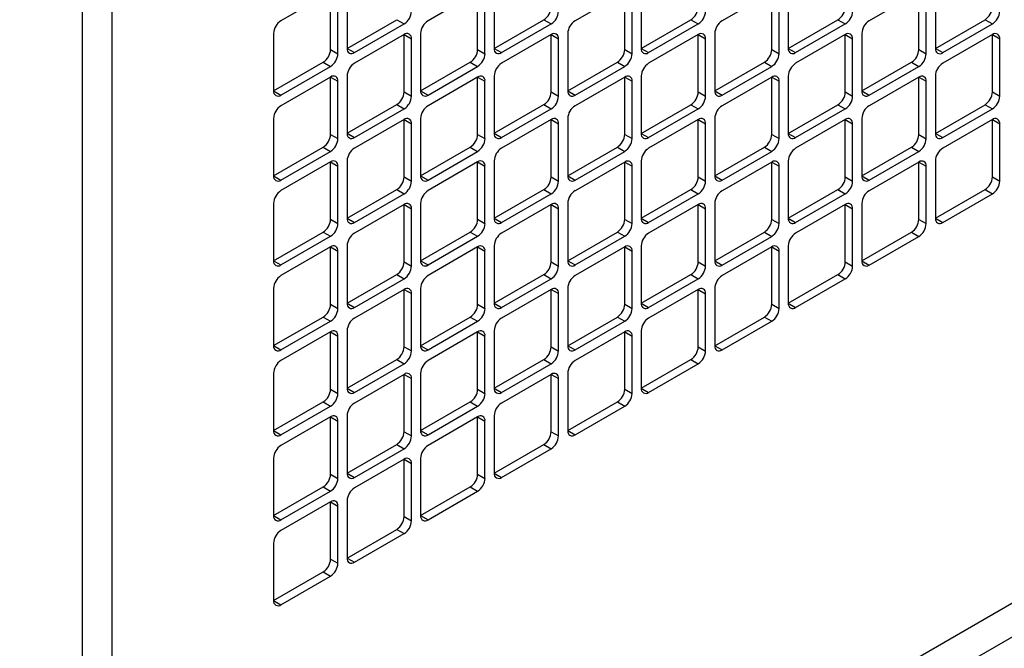
# Model space of a CAD drawing. Units: inches. Extents: x 0.4 to 16.6, y 0.2 to 10.8.
# Drawn here: x 3 to 3.7, y 1.4 to 1.8 of the extents above; entities that cross this region are included whole.
import ezdxf

# ---------------------------------------------------------------- set-up
doc = ezdxf.new("R2010")
doc.units = ezdxf.units.IN
doc.header["$MEASUREMENT"] = 0

msp = doc.modelspace()

# ---------------------------------------------------------------- linework, layer by layer
at = {"color": 7, "linetype": 'Continuous', "lineweight": 25}
for p, q in [((3.0616, 1.05537), (3.0616, 2.77685)), ((3.08046, 2.77685), (3.08046, 1.05537)), ((3.23131, 1.78066), (3.23131, 1.74391)), ((3.32559, 1.78065), (3.32559, 1.74391)), ((3.41987, 1.78064), (3.41987, 1.7439)), ((3.51415, 1.78063), (3.51415, 1.74389)), ((3.60843, 1.78062), (3.60843, 1.74388)), ((3.2207, 1.77998), (3.18888, 1.76161)), ((3.2207, 1.74323), (3.2207, 1.77998)), ((3.22541, 1.74051), (3.22541, 1.77726)), ((3.31498, 1.77997), (3.28316, 1.7616)), ((3.31498, 1.74323), (3.31498, 1.77997)), ((3.31969, 1.7405), (3.31969, 1.77725)), ((3.40926, 1.77996), (3.37744, 1.76159)), ((3.40926, 1.74322), (3.40926, 1.77996)), ((3.41398, 1.7405), (3.41398, 1.77724)), ((3.50354, 1.77995), (3.47172, 1.76158)), ((3.50354, 1.74321), (3.50354, 1.77995)), ((3.50826, 1.74049), (3.50826, 1.77723)), ((3.59782, 1.77994), (3.566, 1.76157)), ((3.59782, 1.7432), (3.59782, 1.77994)), ((3.60254, 1.74048), (3.60254, 1.77722)), ((3.23131, 1.74391), (3.26313, 1.76228)), ((3.26313, 1.76228), (3.26784, 1.75956)), ((3.32559, 1.7439), (3.35741, 1.76227)), ((3.35741, 1.76227), (3.36212, 1.75955)), ((3.41987, 1.7439), (3.45169, 1.76227)), ((3.45169, 1.76227), (3.4564, 1.75954)), ((3.51415, 1.74389), (3.54597, 1.76226)), ((3.54597, 1.76226), (3.55068, 1.75953)), ((3.60843, 1.74388), (3.64025, 1.76225)), ((3.64025, 1.76225), (3.64496, 1.75953)), ((3.23602, 1.74119), (3.26784, 1.75956)), ((3.3303, 1.74118), (3.36212, 1.75955)), ((3.42458, 1.74117), (3.4564, 1.75954)), ((3.51886, 1.74117), (3.55068, 1.75953)), ((3.61314, 1.74116), (3.64496, 1.75953)), ((3.18417, 1.75345), (3.18417, 1.7167)), ((3.26784, 1.75276), (3.23602, 1.73439)), ((3.26784, 1.71601), (3.26784, 1.75276)), ((3.26784, 1.75276), (3.27255, 1.75003)), ((3.27255, 1.71329), (3.27255, 1.75003)), ((3.27845, 1.75344), (3.27845, 1.71669)), ((3.36212, 1.75275), (3.3303, 1.73438)), ((3.36212, 1.716), (3.36212, 1.75275)), ((3.36212, 1.75275), (3.36683, 1.75003)), ((3.36683, 1.71328), (3.36683, 1.75003)), ((3.37273, 1.75343), (3.37273, 1.71668)), ((3.4564, 1.75274), (3.42458, 1.73437)), ((3.4564, 1.71599), (3.4564, 1.75274)), ((3.4564, 1.75274), (3.46112, 1.75002)), ((3.46112, 1.71327), (3.46112, 1.75002)), ((3.46701, 1.75342), (3.46701, 1.71667)), ((3.55068, 1.75273), (3.51886, 1.73436)), ((3.55068, 1.71599), (3.55068, 1.75273)), ((3.55068, 1.75273), (3.5554, 1.75001)), ((3.5554, 1.71326), (3.5554, 1.75001)), ((3.56129, 1.75341), (3.56129, 1.71667)), ((3.64496, 1.75272), (3.61314, 1.73435)), ((3.64496, 1.71598), (3.64496, 1.75272)), ((3.64496, 1.75272), (3.64968, 1.75)), ((3.64968, 1.71326), (3.64968, 1.75)), ((3.2207, 1.74323), (3.22541, 1.74051)), ((3.23131, 1.74391), (3.23602, 1.74119)), ((3.31498, 1.74323), (3.31969, 1.7405)), ((3.32559, 1.7439), (3.3303, 1.74118)), ((3.40926, 1.74322), (3.41398, 1.7405)), ((3.41987, 1.7439), (3.42458, 1.74117)), ((3.50354, 1.74321), (3.50826, 1.74049)), ((3.51415, 1.74389), (3.51886, 1.74117)), ((3.59782, 1.7432), (3.60254, 1.74048)), ((3.60843, 1.74388), (3.61314, 1.74116)), ((3.18417, 1.7167), (3.21599, 1.73507)), ((3.18888, 1.71398), (3.2207, 1.73235)), ((3.21599, 1.73507), (3.2207, 1.73235)), ((3.27845, 1.71669), (3.31027, 1.73506)), ((3.28316, 1.71397), (3.31498, 1.73234)), ((3.31027, 1.73506), (3.31498, 1.73234)), ((3.37273, 1.71668), (3.40455, 1.73505)), ((3.37744, 1.71396), (3.40926, 1.73233)), ((3.40455, 1.73505), (3.40926, 1.73233)), ((3.46701, 1.71667), (3.49883, 1.73504)), ((3.47172, 1.71395), (3.50354, 1.73232)), ((3.49883, 1.73504), (3.50354, 1.73232)), ((3.56129, 1.71666), (3.59311, 1.73503)), ((3.566, 1.71394), (3.59782, 1.73231)), ((3.59311, 1.73503), (3.59782, 1.73231)), ((3.2207, 1.72554), (3.18888, 1.70717)), ((3.2207, 1.6888), (3.2207, 1.72554)), ((3.2207, 1.72554), (3.22541, 1.72282)), ((3.23131, 1.72622), (3.23131, 1.68948)), ((3.31498, 1.72553), (3.28316, 1.70717)), ((3.31498, 1.68879), (3.31498, 1.72553)), ((3.31498, 1.72553), (3.31969, 1.72281)), ((3.32559, 1.72621), (3.32559, 1.68947)), ((3.40926, 1.72553), (3.37744, 1.70716)), ((3.40926, 1.68878), (3.40926, 1.72552)), ((3.40926, 1.72552), (3.41398, 1.7228)), ((3.41987, 1.72621), (3.41987, 1.68946)), ((3.50354, 1.72552), (3.47172, 1.70715)), ((3.50354, 1.68877), (3.50354, 1.72552)), ((3.50354, 1.72552), (3.50826, 1.72279)), ((3.51415, 1.7262), (3.51415, 1.68945)), ((3.59782, 1.72551), (3.566, 1.70714)), ((3.59782, 1.68876), (3.59782, 1.72551)), ((3.59782, 1.72551), (3.60254, 1.72279)), ((3.60843, 1.72619), (3.60843, 1.68944)), ((3.22541, 1.68608), (3.22541, 1.72282)), ((3.31969, 1.68607), (3.31969, 1.72281)), ((3.41398, 1.68606), (3.41398, 1.7228)), ((3.50826, 1.68605), (3.50826, 1.72279)), ((3.60254, 1.68604), (3.60254, 1.72279)), ((3.18417, 1.7167), (3.18888, 1.71398)), ((3.26784, 1.71601), (3.27255, 1.71329)), ((3.27845, 1.71669), (3.28316, 1.71397)), ((3.36212, 1.716), (3.36683, 1.71328)), ((3.37273, 1.71668), (3.37744, 1.71396)), ((3.4564, 1.71599), (3.46112, 1.71327)), ((3.46701, 1.71667), (3.47172, 1.71395)), ((3.55068, 1.71599), (3.5554, 1.71326)), ((3.56129, 1.71666), (3.566, 1.71394)), ((3.64496, 1.71598), (3.64968, 1.71326)), ((3.23131, 1.68948), (3.26313, 1.70785)), ((3.23602, 1.68676), (3.26784, 1.70513)), ((3.26313, 1.70785), (3.26784, 1.70513)), ((3.32559, 1.68947), (3.35741, 1.70784)), ((3.3303, 1.68675), (3.36212, 1.70512)), ((3.35741, 1.70784), (3.36212, 1.70512)), ((3.41987, 1.68946), (3.45169, 1.70783)), ((3.42458, 1.68674), (3.4564, 1.70511)), ((3.45169, 1.70783), (3.4564, 1.70511)), ((3.51415, 1.68945), (3.54597, 1.70782)), ((3.51886, 1.68673), (3.55068, 1.7051)), ((3.54597, 1.70782), (3.55068, 1.7051)), ((3.60843, 1.68944), (3.64025, 1.70781)), ((3.61314, 1.68672), (3.64496, 1.70509)), ((3.64025, 1.70781), (3.64496, 1.70509)), ((3.18417, 1.69901), (3.18417, 1.66226)), ((3.26784, 1.69832), (3.23602, 1.67995)), ((3.26784, 1.66158), (3.26784, 1.69832)), ((3.26784, 1.69832), (3.27255, 1.6956)), ((3.27845, 1.699), (3.27845, 1.66226)), ((3.36212, 1.69831), (3.3303, 1.67994)), ((3.36212, 1.66157), (3.36212, 1.69831)), ((3.36212, 1.69831), (3.36683, 1.69559)), ((3.37273, 1.69899), (3.37273, 1.66225)), ((3.4564, 1.6983), (3.42458, 1.67993)), ((3.4564, 1.66156), (3.4564, 1.6983)), ((3.4564, 1.6983), (3.46112, 1.69558)), ((3.46701, 1.69898), (3.46701, 1.66224)), ((3.55068, 1.69829), (3.51886, 1.67993)), ((3.55068, 1.66155), (3.55068, 1.69829)), ((3.55068, 1.69829), (3.5554, 1.69557)), ((3.56129, 1.69897), (3.56129, 1.66223)), ((3.64496, 1.69829), (3.61314, 1.67992)), ((3.64496, 1.66154), (3.64496, 1.69828)), ((3.64496, 1.69828), (3.64968, 1.69556)), ((3.27255, 1.65885), (3.27255, 1.6956)), ((3.36683, 1.65885), (3.36683, 1.69559)), ((3.46112, 1.65884), (3.46112, 1.69558)), ((3.5554, 1.65883), (3.5554, 1.69557)), ((3.64968, 1.65882), (3.64968, 1.69556)), ((3.2207, 1.6888), (3.22541, 1.68608)), ((3.23131, 1.68948), (3.23602, 1.68676)), ((3.31498, 1.68879), (3.31969, 1.68607)), ((3.32559, 1.68947), (3.3303, 1.68675)), ((3.40926, 1.68878), (3.41398, 1.68606)), ((3.41987, 1.68946), (3.42458, 1.68674)), ((3.50354, 1.68877), (3.50826, 1.68605)), ((3.51415, 1.68945), (3.51886, 1.68673)), ((3.59782, 1.68876), (3.60254, 1.68604)), ((3.60843, 1.68944), (3.61314, 1.68672)), ((3.18417, 1.66226), (3.21599, 1.68063)), ((3.21599, 1.68063), (3.2207, 1.67791)), ((3.27845, 1.66226), (3.31027, 1.68062)), ((3.31027, 1.68062), (3.31498, 1.6779)), ((3.37273, 1.66225), (3.40455, 1.68062)), ((3.40455, 1.68062), (3.40926, 1.67789)), ((3.46701, 1.66224), (3.49883, 1.68061)), ((3.49883, 1.68061), (3.50354, 1.67789)), ((3.56129, 1.66223), (3.59311, 1.6806)), ((3.59311, 1.6806), (3.59782, 1.67788)), ((3.18888, 1.65954), (3.2207, 1.67791)), ((3.28316, 1.65953), (3.31498, 1.6779)), ((3.37744, 1.65952), (3.40926, 1.67789)), ((3.47172, 1.65952), (3.50354, 1.67789)), ((3.566, 1.65951), (3.59782, 1.67788)), ((3.2207, 1.67111), (3.18888, 1.65274)), ((3.2207, 1.63436), (3.2207, 1.67111)), ((3.2207, 1.67111), (3.22541, 1.66839)), ((3.22541, 1.63164), (3.22541, 1.66839)), ((3.23131, 1.67179), (3.23131, 1.63504)), ((3.31498, 1.6711), (3.28316, 1.65273)), ((3.31498, 1.63435), (3.31498, 1.6711)), ((3.31498, 1.6711), (3.31969, 1.66838)), ((3.31969, 1.63163), (3.31969, 1.66838)), ((3.32559, 1.67178), (3.32559, 1.63503)), ((3.40926, 1.67109), (3.37744, 1.65272)), ((3.40926, 1.63434), (3.40926, 1.67109)), ((3.40926, 1.67109), (3.41398, 1.66837)), ((3.41398, 1.63162), (3.41398, 1.66837)), ((3.41987, 1.67177), (3.41987, 1.63502)), ((3.50354, 1.67108), (3.47172, 1.65271)), ((3.50354, 1.63434), (3.50354, 1.67108)), ((3.50354, 1.67108), (3.50826, 1.66836)), ((3.50826, 1.63161), (3.50826, 1.66836)), ((3.51415, 1.67176), (3.51415, 1.63502)), ((3.59782, 1.67107), (3.566, 1.6527)), ((3.59782, 1.63433), (3.59782, 1.67107)), ((3.59782, 1.67107), (3.60254, 1.66835)), ((3.60254, 1.63161), (3.60254, 1.66835)), ((3.60843, 1.67175), (3.60843, 1.63501)), ((3.18417, 1.66226), (3.18888, 1.65954)), ((3.26784, 1.66158), (3.27255, 1.65885)), ((3.27845, 1.66226), (3.28316, 1.65953)), ((3.36212, 1.66157), (3.36683, 1.65885)), ((3.37273, 1.66225), (3.37744, 1.65952)), ((3.4564, 1.66156), (3.46112, 1.65884)), ((3.46701, 1.66224), (3.47172, 1.65952)), ((3.55068, 1.66155), (3.5554, 1.65883)), ((3.56129, 1.66223), (3.566, 1.65951)), ((3.64496, 1.66154), (3.64968, 1.65882)), ((3.23131, 1.63504), (3.26313, 1.65341)), ((3.23602, 1.63232), (3.26784, 1.65069)), ((3.26313, 1.65341), (3.26784, 1.65069)), ((3.32559, 1.63503), (3.35741, 1.6534)), ((3.3303, 1.63231), (3.36212, 1.65068)), ((3.35741, 1.6534), (3.36212, 1.65068)), ((3.41987, 1.63502), (3.45169, 1.65339)), ((3.42458, 1.6323), (3.4564, 1.65067)), ((3.45169, 1.65339), (3.4564, 1.65067)), ((3.51415, 1.63502), (3.54597, 1.65338)), ((3.51886, 1.63229), (3.55068, 1.65066)), ((3.54597, 1.65338), (3.55068, 1.65066)), ((3.60843, 1.63501), (3.64025, 1.65338)), ((3.61314, 1.63228), (3.64496, 1.65065)), ((3.64025, 1.65338), (3.64496, 1.65065)), ((3.08046, 1.05537), (4.10548, 1.6471)), ((3.18417, 1.64457), (3.18417, 1.60783)), ((3.26784, 1.64388), (3.23602, 1.62552)), ((3.26784, 1.60714), (3.26784, 1.64388)), ((3.26784, 1.64388), (3.27255, 1.64116)), ((3.27845, 1.64456), (3.27845, 1.60782)), ((3.36212, 1.64388), (3.3303, 1.62551)), ((3.36212, 1.60713), (3.36212, 1.64388)), ((3.36212, 1.64388), (3.36683, 1.64115)), ((3.37273, 1.64456), (3.37273, 1.60781)), ((3.4564, 1.64387), (3.42458, 1.6255)), ((3.4564, 1.60712), (3.4564, 1.64387)), ((3.4564, 1.64387), (3.46112, 1.64114)), ((3.46701, 1.64455), (3.46701, 1.6078)), ((3.55068, 1.64386), (3.51886, 1.62549)), ((3.55068, 1.60711), (3.55068, 1.64386)), ((3.55068, 1.64386), (3.5554, 1.64114)), ((3.56129, 1.64454), (3.56129, 1.60779)), ((3.23131, 1.63504), (3.23602, 1.63232)), ((3.27255, 1.60442), (3.27255, 1.64116)), ((3.32559, 1.63503), (3.3303, 1.63231)), ((3.36683, 1.60441), (3.36683, 1.64115)), ((3.41987, 1.63502), (3.42458, 1.6323)), ((3.46112, 1.6044), (3.46112, 1.64114)), ((3.51415, 1.63502), (3.51886, 1.63229)), ((3.5554, 1.60439), (3.5554, 1.64114)), ((3.60843, 1.63501), (3.61314, 1.63228)), ((3.02139, 0.99949), (4.1174, 1.63221)), ((3.2207, 1.63436), (3.22541, 1.63164)), ((3.31498, 1.63435), (3.31969, 1.63163)), ((3.40926, 1.63434), (3.41398, 1.63162)), ((3.50354, 1.63434), (3.50826, 1.63161)), ((3.59782, 1.63433), (3.60254, 1.63161)), ((3.18417, 1.60783), (3.21599, 1.6262)), ((3.18888, 1.60511), (3.2207, 1.62348)), ((3.21599, 1.6262), (3.2207, 1.62348)), ((3.27845, 1.60782), (3.31027, 1.62619)), ((3.28316, 1.6051), (3.31498, 1.62347)), ((3.31027, 1.62619), (3.31498, 1.62347)), ((3.37273, 1.60781), (3.40455, 1.62618)), ((3.37744, 1.60509), (3.40926, 1.62346)), ((3.40455, 1.62618), (3.40926, 1.62346)), ((3.46701, 1.6078), (3.49883, 1.62617)), ((3.47172, 1.60508), (3.50354, 1.62345)), ((3.49883, 1.62617), (3.50354, 1.62345)), ((3.56129, 1.60779), (3.59311, 1.62616)), ((3.566, 1.60507), (3.59782, 1.62344)), ((3.59311, 1.62616), (3.59782, 1.62344)), ((3.2207, 1.61667), (3.18888, 1.5983)), ((3.2207, 1.57993), (3.2207, 1.61667)), ((3.2207, 1.61667), (3.22541, 1.61395)), ((3.23131, 1.61735), (3.23131, 1.58061)), ((3.31498, 1.61666), (3.28316, 1.59829)), ((3.31498, 1.57992), (3.31498, 1.61666)), ((3.31498, 1.61666), (3.31969, 1.61394)), ((3.32559, 1.61734), (3.32559, 1.5806)), ((3.40926, 1.61665), (3.37744, 1.59828)), ((3.40926, 1.57991), (3.40926, 1.61665)), ((3.40926, 1.61665), (3.41398, 1.61393)), ((3.41987, 1.61733), (3.41987, 1.58059)), ((3.50354, 1.61664), (3.47172, 1.59828)), ((3.50354, 1.5799), (3.50354, 1.61664)), ((3.50354, 1.61664), (3.50826, 1.61392)), ((3.51415, 1.61732), (3.51415, 1.58058)), ((3.22541, 1.5772), (3.22541, 1.61395)), ((3.31969, 1.5772), (3.31969, 1.61394)), ((3.41398, 1.57719), (3.41398, 1.61393)), ((3.50826, 1.57718), (3.50826, 1.61392)), ((3.18417, 1.60783), (3.18888, 1.60511)), ((3.26784, 1.60714), (3.27255, 1.60442)), ((3.27845, 1.60782), (3.28316, 1.6051)), ((3.36212, 1.60713), (3.36683, 1.60441)), ((3.37273, 1.60781), (3.37744, 1.60509)), ((3.4564, 1.60712), (3.46112, 1.6044)), ((3.46701, 1.6078), (3.47172, 1.60508)), ((3.55068, 1.60711), (3.5554, 1.60439)), ((3.56129, 1.60779), (3.566, 1.60507)), ((3.23131, 1.58061), (3.26313, 1.59897)), ((3.26313, 1.59897), (3.26784, 1.59625)), ((3.32559, 1.5806), (3.35741, 1.59897)), ((3.35741, 1.59897), (3.36212, 1.59624)), ((3.41987, 1.58059), (3.45169, 1.59896)), ((3.45169, 1.59896), (3.4564, 1.59624)), ((3.51415, 1.58058), (3.54597, 1.59895)), ((3.54597, 1.59895), (3.55068, 1.59623)), ((3.23602, 1.57788), (3.26784, 1.59625)), ((3.3303, 1.57788), (3.36212, 1.59624)), ((3.42458, 1.57787), (3.4564, 1.59624)), ((3.51886, 1.57786), (3.55068, 1.59623)), ((3.18417, 1.59014), (3.18417, 1.55339)), ((3.26784, 1.58945), (3.23602, 1.57108)), ((3.26784, 1.5527), (3.26784, 1.58945)), ((3.26784, 1.58945), (3.27255, 1.58673)), ((3.27255, 1.54998), (3.27255, 1.58673)), ((3.27845, 1.59013), (3.27845, 1.55338)), ((3.36212, 1.58944), (3.3303, 1.57107)), ((3.36212, 1.55269), (3.36212, 1.58944)), ((3.36212, 1.58944), (3.36683, 1.58672)), ((3.36683, 1.54997), (3.36683, 1.58672)), ((3.37273, 1.59012), (3.37273, 1.55338)), ((3.4564, 1.58943), (3.42458, 1.57106)), ((3.4564, 1.55269), (3.4564, 1.58943)), ((3.4564, 1.58943), (3.46112, 1.58671)), ((3.46112, 1.54996), (3.46112, 1.58671)), ((3.46701, 1.59011), (3.46701, 1.55337)), ((3.2207, 1.57993), (3.22541, 1.5772)), ((3.23131, 1.58061), (3.23602, 1.57788)), ((3.31498, 1.57992), (3.31969, 1.5772)), ((3.32559, 1.5806), (3.3303, 1.57788)), ((3.40926, 1.57991), (3.41398, 1.57719)), ((3.41987, 1.58059), (3.42458, 1.57787)), ((3.50354, 1.5799), (3.50826, 1.57718)), ((3.51415, 1.58058), (3.51886, 1.57786)), ((3.18417, 1.55339), (3.21599, 1.57176)), ((3.18888, 1.55067), (3.2207, 1.56904)), ((3.21599, 1.57176), (3.2207, 1.56904)), ((3.27845, 1.55338), (3.31027, 1.57175)), ((3.28316, 1.55066), (3.31498, 1.56903)), ((3.31027, 1.57175), (3.31498, 1.56903)), ((3.37273, 1.55337), (3.40455, 1.57174)), ((3.37744, 1.55065), (3.40926, 1.56902)), ((3.40455, 1.57174), (3.40926, 1.56902)), ((3.46701, 1.55337), (3.49883, 1.57173)), ((3.47172, 1.55064), (3.50354, 1.56901)), ((3.49883, 1.57173), (3.50354, 1.56901)), ((3.2207, 1.56224), (3.18888, 1.54387)), ((3.2207, 1.52549), (3.2207, 1.56223)), ((3.2207, 1.56223), (3.22541, 1.55951)), ((3.22541, 1.52277), (3.22541, 1.55951)), ((3.23131, 1.56291), (3.23131, 1.52617)), ((3.31498, 1.56223), (3.28316, 1.54386)), ((3.31498, 1.52548), (3.31498, 1.56223)), ((3.31498, 1.56223), (3.31969, 1.5595)), ((3.31969, 1.52276), (3.31969, 1.5595)), ((3.32559, 1.56291), (3.32559, 1.52616)), ((3.40926, 1.56222), (3.37744, 1.54385)), ((3.40926, 1.52547), (3.40926, 1.56222)), ((3.40926, 1.56222), (3.41398, 1.5595)), ((3.41398, 1.52275), (3.41398, 1.5595)), ((3.41987, 1.5629), (3.41987, 1.52615)), ((3.18417, 1.55339), (3.18888, 1.55067)), ((3.27845, 1.55338), (3.28316, 1.55066)), ((3.37273, 1.55337), (3.37744, 1.55065)), ((3.46701, 1.55337), (3.47172, 1.55064)), ((3.26784, 1.5527), (3.27255, 1.54998)), ((3.36212, 1.55269), (3.36683, 1.54997)), ((3.4564, 1.55269), (3.46112, 1.54996)), ((3.23131, 1.52617), (3.26313, 1.54454)), ((3.23602, 1.52345), (3.26784, 1.54182)), ((3.26313, 1.54454), (3.26784, 1.54182)), ((3.32559, 1.52616), (3.35741, 1.54453)), ((3.3303, 1.52344), (3.36212, 1.54181)), ((3.35741, 1.54453), (3.36212, 1.54181)), ((3.41987, 1.52615), (3.45169, 1.54452)), ((3.42458, 1.52343), (3.4564, 1.5418)), ((3.45169, 1.54452), (3.4564, 1.5418)), ((3.18417, 1.5357), (3.18417, 1.49896)), ((3.26784, 1.53501), (3.23602, 1.51664)), ((3.26784, 1.49827), (3.26784, 1.53501)), ((3.26784, 1.53501), (3.27255, 1.53229)), ((3.27845, 1.53569), (3.27845, 1.49895)), ((3.36212, 1.535), (3.3303, 1.51663)), ((3.36212, 1.49826), (3.36212, 1.535)), ((3.36212, 1.535), (3.36683, 1.53228)), ((3.37273, 1.53568), (3.37273, 1.49894)), ((3.27255, 1.49555), (3.27255, 1.53229)), ((3.36683, 1.49554), (3.36683, 1.53228)), ((3.2207, 1.52549), (3.22541, 1.52277)), ((3.23131, 1.52617), (3.23602, 1.52345)), ((3.31498, 1.52548), (3.31969, 1.52276)), ((3.32559, 1.52616), (3.3303, 1.52344)), ((3.40926, 1.52547), (3.41398, 1.52275)), ((3.41987, 1.52615), (3.42458, 1.52343)), ((3.18417, 1.49896), (3.21599, 1.51733)), ((3.21599, 1.51733), (3.2207, 1.5146)), ((3.27845, 1.49895), (3.31027, 1.51732)), ((3.31027, 1.51732), (3.31498, 1.51459)), ((3.37273, 1.49894), (3.40455, 1.51731)), ((3.40455, 1.51731), (3.40926, 1.51459)), ((3.18888, 1.49623), (3.2207, 1.5146)), ((3.28316, 1.49623), (3.31498, 1.51459)), ((3.37744, 1.49622), (3.40926, 1.51459)), ((3.2207, 1.5078), (3.18888, 1.48943)), ((3.2207, 1.47105), (3.2207, 1.5078)), ((3.2207, 1.5078), (3.22541, 1.50508)), ((3.22541, 1.46833), (3.22541, 1.50508)), ((3.23131, 1.50848), (3.23131, 1.47173)), ((3.31498, 1.50779), (3.28316, 1.48942)), ((3.31498, 1.47105), (3.31498, 1.50779)), ((3.31498, 1.50779), (3.31969, 1.50507)), ((3.31969, 1.46832), (3.31969, 1.50507)), ((3.32559, 1.50847), (3.32559, 1.47173)), ((3.18417, 1.49896), (3.18888, 1.49623)), ((3.26784, 1.49827), (3.27255, 1.49555)), ((3.27845, 1.49895), (3.28316, 1.49623)), ((3.36212, 1.49826), (3.36683, 1.49554)), ((3.37273, 1.49894), (3.37744, 1.49622)), ((3.23131, 1.47173), (3.26313, 1.4901)), ((3.26313, 1.4901), (3.26784, 1.48738)), ((3.32559, 1.47172), (3.35741, 1.49009)), ((3.35741, 1.49009), (3.36212, 1.48737)), ((3.23602, 1.46901), (3.26784, 1.48738)), ((3.3303, 1.469), (3.36212, 1.48737)), ((3.18417, 1.48127), (3.18417, 1.44452)), ((3.26784, 1.48058), (3.23602, 1.46221)), ((3.26784, 1.44383), (3.26784, 1.48058)), ((3.26784, 1.48058), (3.27255, 1.47785)), ((3.27255, 1.44111), (3.27255, 1.47785)), ((3.27845, 1.48126), (3.27845, 1.44451)), ((3.2207, 1.47105), (3.22541, 1.46833)), ((3.23131, 1.47173), (3.23602, 1.46901)), ((3.31498, 1.47105), (3.31969, 1.46832)), ((3.32559, 1.47172), (3.3303, 1.469)), ((3.18417, 1.44452), (3.21599, 1.46289)), ((3.18888, 1.4418), (3.2207, 1.46017)), ((3.21599, 1.46289), (3.2207, 1.46017)), ((3.27845, 1.44451), (3.31027, 1.46288)), ((3.28316, 1.44179), (3.31498, 1.46016)), ((3.31027, 1.46288), (3.31498, 1.46016)), ((3.2207, 1.45336), (3.18888, 1.43499)), ((3.2207, 1.41662), (3.2207, 1.45336)), ((3.2207, 1.45336), (3.22541, 1.45064)), ((3.23131, 1.45404), (3.23131, 1.4173)), ((3.22541, 1.4139), (3.22541, 1.45064)), ((3.18417, 1.44452), (3.18888, 1.4418)), ((3.26784, 1.44383), (3.27255, 1.44111)), ((3.27845, 1.44451), (3.28316, 1.44179)), ((3.23131, 1.4173), (3.26313, 1.43567)), ((3.23602, 1.41458), (3.26784, 1.43295)), ((3.26313, 1.43567), (3.26784, 1.43295)), ((3.18417, 1.42683), (3.18417, 1.39008)), ((3.2207, 1.41662), (3.22541, 1.4139)), ((3.23131, 1.4173), (3.23602, 1.41458)), ((3.18417, 1.39008), (3.21599, 1.40845)), ((3.21599, 1.40845), (3.2207, 1.40573)), ((3.18888, 1.38736), (3.2207, 1.40573)), ((3.18417, 1.39008), (3.18888, 1.38736))]:
    msp.add_line(p, q, dxfattribs=at)
for centre, radius, start, end in [((3.26232, 1.76819), 0.01025, 302.60548, 357.39452), ((3.35189, 1.7709), 0.01025, 302.60548, 357.39452), ((3.3566, 1.76818), 0.01025, 302.60548, 357.39452), ((3.44617, 1.7709), 0.01025, 302.60548, 357.39452), ((3.45088, 1.76817), 0.01025, 302.60548, 357.39452), ((3.54045, 1.77089), 0.01025, 302.60548, 357.39452), ((3.54516, 1.76817), 0.01025, 302.60548, 357.39452), ((3.63473, 1.77088), 0.01025, 302.60548, 357.39452), ((3.63944, 1.76816), 0.01025, 302.60548, 357.39452), ((3.1944, 1.75298), 0.01025, 122.60548, 177.39452), ((3.28868, 1.75297), 0.01025, 122.60548, 177.39452), ((3.38296, 1.75296), 0.01025, 122.60548, 177.39452), ((3.47724, 1.75295), 0.01025, 122.60548, 177.39452), ((3.57152, 1.75294), 0.01025, 122.60548, 177.39452), ((3.26968, 1.7505), 0.00291, 350.78596, 129.20329), ((3.36396, 1.75049), 0.00291, 350.78596, 129.20329), ((3.45824, 1.75048), 0.00291, 350.78596, 129.20329), ((3.55252, 1.75047), 0.00291, 350.78596, 129.20329), ((3.6468, 1.75047), 0.00291, 350.78596, 129.20329), ((3.21046, 1.7437), 0.01025, 302.60548, 357.39452), ((3.23418, 1.74345), 0.00291, 170.78596, 309.20329), ((3.30475, 1.74369), 0.01025, 302.60548, 357.39452), ((3.32846, 1.74344), 0.00291, 170.78596, 309.20329), ((3.39903, 1.74368), 0.01025, 302.60548, 357.39452), ((3.42274, 1.74343), 0.00291, 170.78596, 309.20329), ((3.49331, 1.74367), 0.01025, 302.60548, 357.39452), ((3.51702, 1.74342), 0.00291, 170.78596, 309.20329), ((3.58759, 1.74366), 0.01025, 302.60548, 357.39452), ((3.6113, 1.74341), 0.00291, 170.78596, 309.20329), ((3.21518, 1.74098), 0.01025, 302.60548, 357.39452), ((3.30946, 1.74097), 0.01025, 302.60548, 357.39452), ((3.40374, 1.74096), 0.01025, 302.60548, 357.39452), ((3.49802, 1.74095), 0.01025, 302.60548, 357.39452), ((3.5923, 1.74094), 0.01025, 302.60548, 357.39452), ((3.24154, 1.72576), 0.01025, 122.60548, 177.39452), ((3.33582, 1.72575), 0.01025, 122.60548, 177.39452), ((3.4301, 1.72574), 0.01025, 122.60548, 177.39452), ((3.52438, 1.72573), 0.01025, 122.60548, 177.39452), ((3.61866, 1.72572), 0.01025, 122.60548, 177.39452), ((3.22254, 1.72329), 0.00291, 350.78596, 129.20329), ((3.31682, 1.72328), 0.00291, 350.78596, 129.20329), ((3.4111, 1.72327), 0.00291, 350.78596, 129.20329), ((3.50538, 1.72326), 0.00291, 350.78596, 129.20329), ((3.59966, 1.72325), 0.00291, 350.78596, 129.20329), ((3.18704, 1.71623), 0.00291, 170.78596, 309.20329), ((3.2576, 1.71648), 0.01025, 302.60548, 357.39452), ((3.26232, 1.71376), 0.01025, 302.60548, 357.39452), ((3.28132, 1.71623), 0.00291, 170.78596, 309.20329), ((3.35189, 1.71647), 0.01025, 302.60548, 357.39452), ((3.3566, 1.71375), 0.01025, 302.60548, 357.39452), ((3.3756, 1.71622), 0.00291, 170.78596, 309.20329), ((3.44617, 1.71646), 0.01025, 302.60548, 357.39452), ((3.45088, 1.71374), 0.01025, 302.60548, 357.39452), ((3.46988, 1.71621), 0.00291, 170.78596, 309.20329), ((3.54045, 1.71645), 0.01025, 302.60548, 357.39452), ((3.54516, 1.71373), 0.01025, 302.60548, 357.39452), ((3.56416, 1.7162), 0.00291, 170.78596, 309.20329), ((3.63473, 1.71644), 0.01025, 302.60548, 357.39452), ((3.63944, 1.71372), 0.01025, 302.60548, 357.39452), ((3.1944, 1.69854), 0.01025, 122.60548, 177.39452), ((3.28868, 1.69853), 0.01025, 122.60548, 177.39452), ((3.38296, 1.69853), 0.01025, 122.60548, 177.39452), ((3.47724, 1.69852), 0.01025, 122.60548, 177.39452), ((3.57152, 1.69851), 0.01025, 122.60548, 177.39452), ((3.26968, 1.69606), 0.00291, 350.78596, 129.20329), ((3.36396, 1.69606), 0.00291, 350.78596, 129.20329), ((3.45824, 1.69605), 0.00291, 350.78596, 129.20329), ((3.55252, 1.69604), 0.00291, 350.78596, 129.20329), ((3.6468, 1.69603), 0.00291, 350.78596, 129.20329), ((3.21046, 1.68926), 0.01025, 302.60548, 357.39452), ((3.21518, 1.68654), 0.01025, 302.60548, 357.39452), ((3.23418, 1.68901), 0.00291, 170.78596, 309.20329), ((3.30475, 1.68926), 0.01025, 302.60548, 357.39452), ((3.30946, 1.68653), 0.01025, 302.60548, 357.39452), ((3.32846, 1.689), 0.00291, 170.78596, 309.20329), ((3.39903, 1.68925), 0.01025, 302.60548, 357.39452), ((3.40374, 1.68652), 0.01025, 302.60548, 357.39452), ((3.42274, 1.68899), 0.00291, 170.78596, 309.20329), ((3.49331, 1.68924), 0.01025, 302.60548, 357.39452), ((3.49802, 1.68652), 0.01025, 302.60548, 357.39452), ((3.51702, 1.68899), 0.00291, 170.78596, 309.20329), ((3.58759, 1.68923), 0.01025, 302.60548, 357.39452), ((3.5923, 1.68651), 0.01025, 302.60548, 357.39452), ((3.6113, 1.68898), 0.00291, 170.78596, 309.20329), ((3.24154, 1.67132), 0.01025, 122.60548, 177.39452), ((3.33582, 1.67131), 0.01025, 122.60548, 177.39452), ((3.4301, 1.6713), 0.01025, 122.60548, 177.39452), ((3.52438, 1.67129), 0.01025, 122.60548, 177.39452), ((3.61866, 1.67129), 0.01025, 122.60548, 177.39452), ((3.22254, 1.66885), 0.00291, 350.78596, 129.20329), ((3.31682, 1.66884), 0.00291, 350.78596, 129.20329), ((3.4111, 1.66883), 0.00291, 350.78596, 129.20329), ((3.50538, 1.66882), 0.00291, 350.78596, 129.20329), ((3.59966, 1.66882), 0.00291, 350.78596, 129.20329), ((3.18704, 1.6618), 0.00291, 170.78596, 309.20329), ((3.2576, 1.66204), 0.01025, 302.60548, 357.39452), ((3.28132, 1.66179), 0.00291, 170.78596, 309.20329), ((3.35189, 1.66203), 0.01025, 302.60548, 357.39452), ((3.3756, 1.66178), 0.00291, 170.78596, 309.20329), ((3.44617, 1.66202), 0.01025, 302.60548, 357.39452), ((3.46988, 1.66177), 0.00291, 170.78596, 309.20329), ((3.54045, 1.66201), 0.01025, 302.60548, 357.39452), ((3.56416, 1.66176), 0.00291, 170.78596, 309.20329), ((3.63473, 1.66201), 0.01025, 302.60548, 357.39452), ((3.26232, 1.65932), 0.01025, 302.60548, 357.39452), ((3.3566, 1.65931), 0.01025, 302.60548, 357.39452), ((3.45088, 1.6593), 0.01025, 302.60548, 357.39452), ((3.54516, 1.65929), 0.01025, 302.60548, 357.39452), ((3.63944, 1.65928), 0.01025, 302.60548, 357.39452), ((3.1944, 1.64411), 0.01025, 122.60548, 177.39452), ((3.28868, 1.6441), 0.01025, 122.60548, 177.39452), ((3.38296, 1.64409), 0.01025, 122.60548, 177.39452), ((3.47724, 1.64408), 0.01025, 122.60548, 177.39452), ((3.57152, 1.64407), 0.01025, 122.60548, 177.39452), ((3.26968, 1.64163), 0.00291, 350.78596, 129.20329), ((3.36396, 1.64162), 0.00291, 350.78596, 129.20329), ((3.45824, 1.64161), 0.00291, 350.78596, 129.20329), ((3.55252, 1.6416), 0.00291, 350.78596, 129.20329), ((3.23418, 1.63458), 0.00291, 170.78596, 309.20329), ((3.32846, 1.63457), 0.00291, 170.78596, 309.20329), ((3.42274, 1.63456), 0.00291, 170.78596, 309.20329), ((3.51702, 1.63455), 0.00291, 170.78596, 309.20329), ((3.6113, 1.63454), 0.00291, 170.78596, 309.20329), ((3.21046, 1.63483), 0.01025, 302.60548, 357.39452), ((3.21518, 1.63211), 0.01025, 302.60548, 357.39452), ((3.30475, 1.63482), 0.01025, 302.60548, 357.39452), ((3.30946, 1.6321), 0.01025, 302.60548, 357.39452), ((3.39903, 1.63481), 0.01025, 302.60548, 357.39452), ((3.40374, 1.63209), 0.01025, 302.60548, 357.39452), ((3.49331, 1.6348), 0.01025, 302.60548, 357.39452), ((3.49802, 1.63208), 0.01025, 302.60548, 357.39452), ((3.58759, 1.63479), 0.01025, 302.60548, 357.39452), ((3.5923, 1.63207), 0.01025, 302.60548, 357.39452), ((3.24154, 1.61688), 0.01025, 122.60548, 177.39452), ((3.33582, 1.61688), 0.01025, 122.60548, 177.39452), ((3.4301, 1.61687), 0.01025, 122.60548, 177.39452), ((3.52438, 1.61686), 0.01025, 122.60548, 177.39452), ((3.22254, 1.61442), 0.00291, 350.78596, 129.20329), ((3.31682, 1.61441), 0.00291, 350.78596, 129.20329), ((3.4111, 1.6144), 0.00291, 350.78596, 129.20329), ((3.50538, 1.61439), 0.00291, 350.78596, 129.20329), ((3.18704, 1.60736), 0.00291, 170.78596, 309.20329), ((3.2576, 1.60761), 0.01025, 302.60548, 357.39452), ((3.26232, 1.60488), 0.01025, 302.60548, 357.39452), ((3.28132, 1.60735), 0.00291, 170.78596, 309.20329), ((3.35189, 1.6076), 0.01025, 302.60548, 357.39452), ((3.3566, 1.60488), 0.01025, 302.60548, 357.39452), ((3.3756, 1.60734), 0.00291, 170.78596, 309.20329), ((3.44617, 1.60759), 0.01025, 302.60548, 357.39452), ((3.45088, 1.60487), 0.01025, 302.60548, 357.39452), ((3.46988, 1.60734), 0.00291, 170.78596, 309.20329), ((3.54045, 1.60758), 0.01025, 302.60548, 357.39452), ((3.54516, 1.60486), 0.01025, 302.60548, 357.39452), ((3.56416, 1.60733), 0.00291, 170.78596, 309.20329), ((3.1944, 1.58967), 0.01025, 122.60548, 177.39452), ((3.28868, 1.58966), 0.01025, 122.60548, 177.39452), ((3.38296, 1.58965), 0.01025, 122.60548, 177.39452), ((3.47724, 1.58964), 0.01025, 122.60548, 177.39452), ((3.26968, 1.58719), 0.00291, 350.78596, 129.20329), ((3.36396, 1.58718), 0.00291, 350.78596, 129.20329), ((3.45824, 1.58718), 0.00291, 350.78596, 129.20329), ((3.21046, 1.58039), 0.01025, 302.60548, 357.39452), ((3.23418, 1.58014), 0.00291, 170.78596, 309.20329), ((3.30475, 1.58038), 0.01025, 302.60548, 357.39452), ((3.32846, 1.58013), 0.00291, 170.78596, 309.20329), ((3.39903, 1.58037), 0.01025, 302.60548, 357.39452), ((3.42274, 1.58012), 0.00291, 170.78596, 309.20329), ((3.49331, 1.58037), 0.01025, 302.60548, 357.39452), ((3.51702, 1.58011), 0.00291, 170.78596, 309.20329), ((3.21518, 1.57767), 0.01025, 302.60548, 357.39452), ((3.30946, 1.57766), 0.01025, 302.60548, 357.39452), ((3.40374, 1.57765), 0.01025, 302.60548, 357.39452), ((3.49802, 1.57764), 0.01025, 302.60548, 357.39452), ((3.24154, 1.56245), 0.01025, 122.60548, 177.39452), ((3.33582, 1.56244), 0.01025, 122.60548, 177.39452), ((3.4301, 1.56243), 0.01025, 122.60548, 177.39452), ((3.22254, 1.55998), 0.00291, 350.78596, 129.20329), ((3.31682, 1.55997), 0.00291, 350.78596, 129.20329), ((3.4111, 1.55996), 0.00291, 350.78596, 129.20329), ((3.18704, 1.55293), 0.00291, 170.78596, 309.20329), ((3.28132, 1.55292), 0.00291, 170.78596, 309.20329), ((3.3756, 1.55291), 0.00291, 170.78596, 309.20329), ((3.46988, 1.5529), 0.00291, 170.78596, 309.20329), ((3.2576, 1.55317), 0.01025, 302.60548, 357.39452), ((3.26232, 1.55045), 0.01025, 302.60548, 357.39452), ((3.35189, 1.55316), 0.01025, 302.60548, 357.39452), ((3.3566, 1.55044), 0.01025, 302.60548, 357.39452), ((3.44617, 1.55315), 0.01025, 302.60548, 357.39452), ((3.45088, 1.55043), 0.01025, 302.60548, 357.39452), ((3.1944, 1.53524), 0.01025, 122.60548, 177.39452), ((3.28868, 1.53523), 0.01025, 122.60548, 177.39452), ((3.38296, 1.53522), 0.01025, 122.60548, 177.39452), ((3.26968, 1.53276), 0.00291, 350.78596, 129.20329), ((3.36396, 1.53275), 0.00291, 350.78596, 129.20329), ((3.21046, 1.52596), 0.01025, 302.60548, 357.39452), ((3.21518, 1.52323), 0.01025, 302.60548, 357.39452), ((3.23418, 1.5257), 0.00291, 170.78596, 309.20329), ((3.30475, 1.52595), 0.01025, 302.60548, 357.39452), ((3.30946, 1.52323), 0.01025, 302.60548, 357.39452), ((3.32846, 1.5257), 0.00291, 170.78596, 309.20329), ((3.39903, 1.52594), 0.01025, 302.60548, 357.39452), ((3.40374, 1.52322), 0.01025, 302.60548, 357.39452), ((3.42274, 1.52569), 0.00291, 170.78596, 309.20329), ((3.24154, 1.50801), 0.01025, 122.60548, 177.39452), ((3.33582, 1.508), 0.01025, 122.60548, 177.39452), ((3.22254, 1.50554), 0.00291, 350.78596, 129.20329), ((3.31682, 1.50553), 0.00291, 350.78596, 129.20329), ((3.18704, 1.49849), 0.00291, 170.78596, 309.20329), ((3.2576, 1.49873), 0.01025, 302.60548, 357.39452), ((3.28132, 1.49848), 0.00291, 170.78596, 309.20329), ((3.35189, 1.49872), 0.01025, 302.60548, 357.39452), ((3.3756, 1.49847), 0.00291, 170.78596, 309.20329), ((3.26232, 1.49601), 0.01025, 302.60548, 357.39452), ((3.3566, 1.496), 0.01025, 302.60548, 357.39452), ((3.1944, 1.4808), 0.01025, 122.60548, 177.39452), ((3.28868, 1.48079), 0.01025, 122.60548, 177.39452), ((3.26968, 1.47832), 0.00291, 350.78596, 129.20329), ((3.21046, 1.47152), 0.01025, 302.60548, 357.39452), ((3.23418, 1.47127), 0.00291, 170.78596, 309.20329), ((3.30475, 1.47151), 0.01025, 302.60548, 357.39452), ((3.32846, 1.47126), 0.00291, 170.78596, 309.20329), ((3.21518, 1.4688), 0.01025, 302.60548, 357.39452), ((3.30946, 1.46879), 0.01025, 302.60548, 357.39452), ((3.24154, 1.45358), 0.01025, 122.60548, 177.39452), ((3.22254, 1.45111), 0.00291, 350.78596, 129.20329), ((3.18704, 1.44405), 0.00291, 170.78596, 309.20329), ((3.2576, 1.4443), 0.01025, 302.60548, 357.39452), ((3.26232, 1.44158), 0.01025, 302.60548, 357.39452), ((3.28132, 1.44405), 0.00291, 170.78596, 309.20329), ((3.1944, 1.42636), 0.01025, 122.60548, 177.39452), ((3.21046, 1.41708), 0.01025, 302.60548, 357.39452), ((3.23418, 1.41683), 0.00291, 170.78596, 309.20329), ((3.21518, 1.41436), 0.01025, 302.60548, 357.39452), ((3.18704, 1.38962), 0.00291, 170.78596, 309.20329)]:
    msp.add_arc(centre, radius, start, end, dxfattribs=at)

doc.saveas('drawing.dxf')
